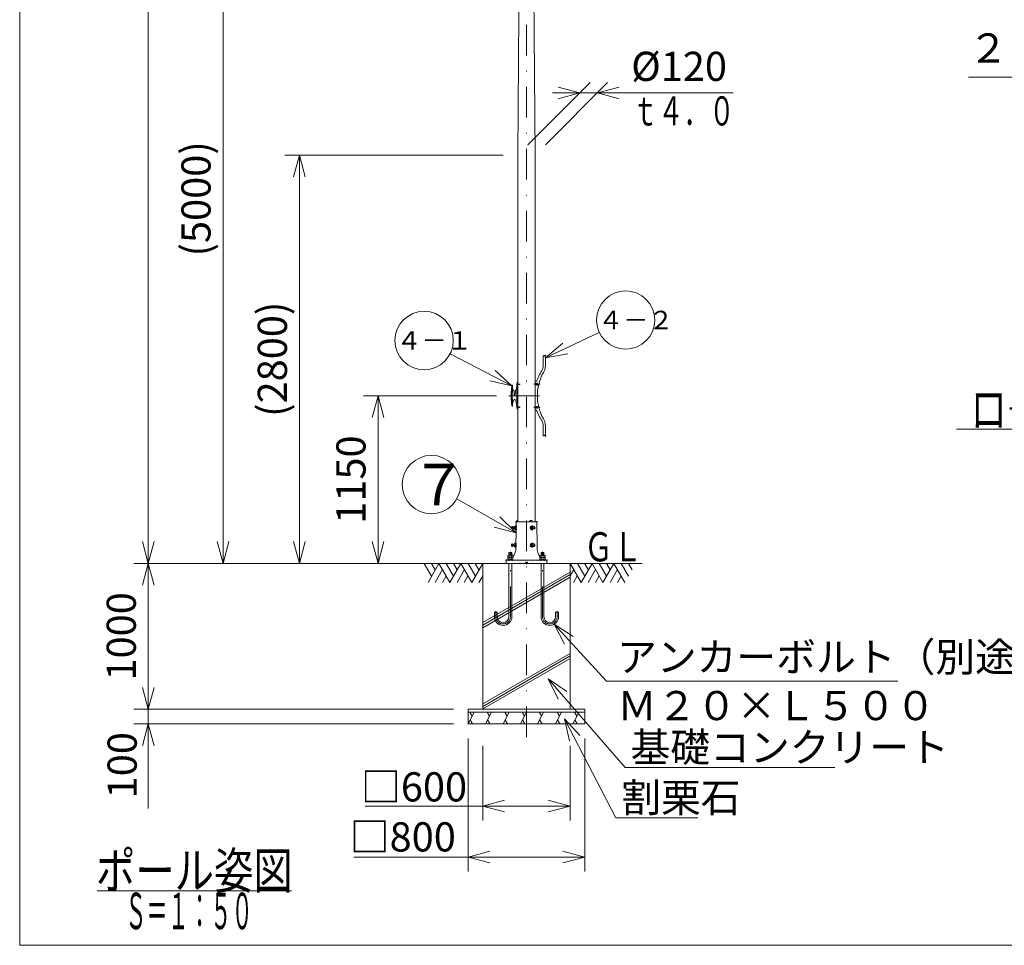
# Model space of a CAD drawing. Extents: x 10 to 410, y 10 to 287.
# Drawn here: x 10 to 145, y 10 to 137 of the extents above; entities that cross this region are included whole.
import ezdxf
from ezdxf.enums import TextEntityAlignment as Align

# ---------------------------------------------------------------- set-up
doc = ezdxf.new("R2010")
doc.units = 0
doc.header["$LTSCALE"] = 8.4
doc.header["$MEASUREMENT"] = 0
for name, pattern in [('DASHDOT', [1, 0.5, -0.25, 0, -0.25]), ('DOT', [0.25, 0, -0.25]), ('HIDDEN', [0.375, 0.25, -0.125])]:
    doc.linetypes.add(name, pattern=pattern)
doc.layers.add('LEVEL001', color=7, linetype='CONTINUOUS')
doc.styles.get("Standard").update_dxf_attribs({"font": 'TXT', "bigfont": 'BIGFONT'})

msp = doc.modelspace()

# ---------------------------------------------------------------- linework, layer by layer
at = {"layer": 'LEVEL001', "color": 1, "linetype": 'DASHDOT', "lineweight": 15}
for p, q in [((79.5, 263.74), (79.5, 38.56)), ((78.12, 86.95), (78.62, 86.95)), ((81.4, 86.95), (80.5, 86.95)), ((77.1, 85.37), (81.3, 85.37)), ((78.12, 83.79), (78.62, 83.79)), ((81.4, 83.79), (80.5, 83.79)), ((80.27, 67.64), (80.27, 66.9)), ((77.46, 67.27), (78.18, 67.27)), ((79.95, 67.27), (80.6, 67.27)), ((77.43, 64.87), (78.18, 64.87)), ((79.95, 64.87), (80.6, 64.87)), ((80.27, 65.24), (80.27, 64.5)), ((77.3, 55.03), (77.3, 63.98)), ((81.7, 55.03), (81.7, 63.98)), ((75.3, 55.07), (75.3, 55.82)), ((83.7, 55.07), (83.7, 55.82))]:
    msp.add_line(p, q, dxfattribs=at)
at = {"layer": 'LEVEL001', "color": 1, "linetype": 'Continuous', "lineweight": 15}
for p, q in [((37.89, 162.37), (37.89, 112.37)), ((27.64, 62.37), (27.64, 152.37)), ((79.71, 119.79), (88.24, 128.31)), ((82.11, 119.79), (90.64, 128.31)), ((86.83, 126.9), (83.83, 127.7)), ((89.23, 126.9), (92.23, 127.7)), ((83.08, 126.9), (88.03, 126.9)), ((86.83, 126.9), (83.83, 126.09)), ((107.87, 126.9), (88.03, 126.9)), ((89.23, 126.9), (92.23, 126.09)), ((76.3, 118.37), (46.37, 118.37)), ((48.37, 118.37), (47.56, 115.37)), ((48.37, 118.37), (48.37, 90.37)), ((48.37, 118.37), (49.17, 115.37)), ((37.89, 62.37), (37.89, 112.37)), ((82.1, 90.57), (89.49, 94.05)), ((82.1, 90.57), (84.47, 92.58)), ((77.51, 86.72), (69.03, 91.11)), ((82.1, 90.57), (85.16, 91.12)), ((48.37, 62.37), (48.37, 90.37)), ((77.51, 86.72), (75.22, 88.81)), ((77.51, 86.72), (74.48, 87.39)), ((75.4, 85.37), (57.15, 85.37)), ((59.15, 85.37), (58.34, 82.37)), ((59.15, 85.37), (59.15, 73.87)), ((59.15, 85.37), (59.95, 82.37)), ((59.15, 62.37), (59.15, 73.87)), ((78.08, 66.55), (69.94, 71.21)), ((78.08, 66.55), (75.87, 68.74)), ((78.08, 66.55), (75.08, 67.34)), ((77.73, 67.36), (77.66, 67.37)), ((77.73, 67.19), (77.66, 67.17)), ((77.73, 67.36), (77.82, 67.36)), ((77.73, 67.19), (77.82, 67.19)), ((27.64, 62.37), (26.84, 65.37)), ((27.64, 62.37), (28.44, 65.37)), ((37.89, 62.37), (37.09, 65.37)), ((37.89, 62.37), (38.7, 65.37)), ((48.37, 62.37), (47.56, 65.37)), ((48.37, 62.37), (49.17, 65.37)), ((59.15, 62.37), (58.34, 65.37)), ((59.15, 62.37), (59.95, 65.37)), ((77.7, 64.96), (77.63, 64.97)), ((77.7, 64.96), (77.79, 64.96)), ((77.7, 64.79), (77.63, 64.77)), ((77.7, 64.79), (77.79, 64.79)), ((76.3, 62.37), (25.64, 62.37)), ((76.3, 62.37), (25.64, 62.37)), ((27.64, 62.37), (26.84, 59.37)), ((27.64, 62.37), (27.64, 52.37)), ((27.64, 62.37), (28.44, 59.37)), ((76.3, 62.37), (35.89, 62.37)), ((76.3, 62.37), (46.37, 62.37)), ((76.3, 62.37), (57.15, 62.37)), ((83.29, 54.03), (84.73, 51.28)), ((83.29, 54.03), (85.91, 52.36)), ((27.64, 42.37), (27.64, 52.37)), ((27.64, 46.12), (27.64, 41.37)), ((82.49, 46.56), (83.84, 43.77)), ((82.49, 46.56), (85.06, 44.82)), ((27.64, 42.37), (26.84, 45.37)), ((27.64, 42.37), (26.84, 45.37)), ((27.64, 42.37), (28.44, 45.37)), ((27.64, 42.37), (28.44, 45.37)), ((69.5, 42.37), (25.64, 42.37)), ((69.5, 42.37), (25.64, 42.37)), ((27.64, 28.74), (27.64, 41.37)), ((84.73, 41.06), (85.39, 38.03)), ((84.73, 41.06), (86.82, 38.77)), ((69.5, 40.37), (25.64, 40.37)), ((27.64, 40.37), (26.84, 37.37)), ((27.64, 40.37), (28.44, 37.37)), ((71.5, 38.37), (71.5, 20.1)), ((87.5, 38.37), (87.5, 20.1)), ((73.5, 37.37), (73.5, 27.1)), ((85.5, 37.37), (85.5, 27.1)), ((73.5, 29.1), (76.5, 29.91)), ((85.5, 29.1), (82.5, 29.91)), ((57.36, 29.1), (79.5, 29.1)), ((73.5, 29.1), (76.5, 28.3)), ((85.5, 29.1), (79.5, 29.1)), ((85.5, 29.1), (82.5, 28.3)), ((55.82, 22.1), (79.5, 22.1)), ((71.5, 22.1), (74.5, 22.9)), ((71.5, 22.1), (74.5, 21.29)), ((87.5, 22.1), (79.5, 22.1)), ((87.5, 22.1), (84.5, 22.9)), ((87.5, 22.1), (84.5, 21.29))]:
    msp.add_line(p, q, dxfattribs=at)
at = {"layer": 'LEVEL001', "color": 3, "linetype": 'Continuous', "lineweight": 20}
for p, q in [((81.8, 90.81), (81.8, 89.55)), ((82.1, 89.54), (82.1, 90.58)), ((77.6, 86.77), (77.6, 86.42)), ((78.17, 87), (78.17, 86.91)), ((78.3, 86.57), (78.19, 86.01)), ((78.3, 87.18), (78.3, 86.57)), ((77.8, 86.02), (77.84, 85.47)), ((77.84, 85.47), (77.97, 85.47)), ((78, 85.99), (77.97, 85.47)), ((78.19, 86.01), (78.19, 85.37)), ((78.19, 84.73), (78.19, 85.37)), ((78.17, 83.75), (78.17, 83.84)), ((78.3, 84.17), (78.19, 84.73)), ((78.3, 83.56), (78.3, 84.17)), ((81.8, 79.93), (81.8, 81.19)), ((82.1, 81.21), (82.1, 80.17)), ((138.47, 80.78), (177.43, 80.78)), ((78.08, 67.02), (78.09, 68.03)), ((78.13, 68.07), (78.19, 68.07)), ((78.19, 68.07), (78.22, 68.07)), ((78.2, 68.27), (78.3, 68.27)), ((78.2, 68.07), (78.2, 68.27)), ((80.87, 68.07), (78.22, 68.07)), ((80.03, 68.07), (80.03, 68.27)), ((80.95, 64.57), (80.91, 68.03)), ((77.5, 67.36), (77.5, 67.19)), ((77.64, 67.44), (77.52, 67.44)), ((77.64, 67.27), (77.52, 67.27)), ((77.64, 67.1), (77.52, 67.1)), ((77.64, 67.44), (77.64, 67.1)), ((77.65, 67.37), (77.82, 67.37)), ((77.65, 67.17), (77.82, 67.17)), ((77.73, 67.17), (77.73, 67.37)), ((77.82, 67.36), (77.82, 67.19)), ((77.98, 67.44), (77.84, 67.44)), ((77.98, 67.27), (77.84, 67.27)), ((77.84, 67.1), (77.98, 67.1)), ((77.98, 67.06), (77.98, 67.48)), ((77.98, 67.1), (77.98, 67.44)), ((78, 67.5), (78.06, 67.5)), ((78.06, 67.04), (78, 67.04)), ((78.05, 64.62), (78.08, 67.02)), ((80.18, 67.44), (80.09, 67.27)), ((80.09, 67.27), (80.18, 67.1)), ((80.09, 67.27), (80.17, 67.27)), ((80.26, 67.44), (80.17, 67.27)), ((80.17, 67.27), (80.26, 67.1)), ((80.26, 67.44), (80.18, 67.44)), ((80.26, 67.1), (80.18, 67.1)), ((80.21, 67.5), (80.27, 67.5)), ((80.21, 67.04), (80.27, 67.04)), ((80.26, 67.44), (80.35, 67.44)), ((80.26, 67.1), (80.35, 67.1)), ((80.35, 67.44), (80.27, 67.27)), ((80.27, 67.27), (80.35, 67.1)), ((80.42, 67.44), (80.34, 67.27)), ((80.34, 67.27), (80.42, 67.1)), ((80.42, 67.44), (80.35, 67.44)), ((80.42, 67.1), (80.35, 67.1)), ((80.59, 67.44), (80.42, 67.44)), ((80.42, 67.1), (80.59, 67.1)), ((80.68, 67.27), (80.59, 67.44)), ((80.59, 67.1), (80.68, 67.27)), ((77.47, 64.96), (77.47, 64.79)), ((77.61, 65.04), (77.49, 65.04)), ((77.61, 64.87), (77.49, 64.87)), ((77.61, 65.04), (77.61, 64.7)), ((77.62, 64.97), (77.79, 64.97)), ((77.7, 64.77), (77.7, 64.97)), ((77.79, 64.96), (77.79, 64.79)), ((77.95, 65.04), (77.81, 65.04)), ((77.95, 64.87), (77.81, 64.87)), ((77.95, 64.66), (77.95, 65.08)), ((77.95, 64.7), (77.95, 65.04)), ((77.97, 65.1), (78.04, 65.1)), ((80.18, 65.04), (80.09, 64.87)), ((80.09, 64.87), (80.18, 64.7)), ((80.09, 64.87), (80.17, 64.87)), ((80.26, 65.04), (80.17, 64.87)), ((80.17, 64.87), (80.26, 64.7)), ((80.26, 65.04), (80.18, 65.04)), ((80.21, 65.1), (80.27, 65.1)), ((80.26, 65.04), (80.35, 65.04)), ((80.35, 65.04), (80.27, 64.87)), ((80.27, 64.87), (80.35, 64.7)), ((80.42, 65.04), (80.34, 64.87)), ((80.34, 64.87), (80.42, 64.7)), ((80.42, 65.04), (80.35, 65.04)), ((80.59, 65.04), (80.42, 65.04)), ((80.68, 64.87), (80.59, 65.04)), ((80.59, 64.7), (80.68, 64.87)), ((77.5, 63.82), (77.1, 63.82)), ((77.15, 63.87), (77.15, 63.51)), ((77.45, 63.51), (77.45, 63.87)), ((77.61, 64.7), (77.49, 64.7)), ((77.62, 64.77), (77.79, 64.77)), ((77.81, 64.7), (77.95, 64.7)), ((78.03, 64.64), (77.97, 64.64)), ((78.05, 64.57), (78.05, 64.62)), ((80.26, 64.7), (80.18, 64.7)), ((80.21, 64.64), (80.27, 64.64)), ((80.26, 64.7), (80.35, 64.7)), ((80.42, 64.7), (80.35, 64.7)), ((80.42, 64.7), (80.59, 64.7)), ((81.5, 63.82), (81.9, 63.82)), ((81.55, 63.51), (81.55, 63.87)), ((81.85, 63.87), (81.85, 63.51)), ((65.49, 62.37), (66.5, 60.63)), ((66, 59.77), (67.5, 62.37)), ((66.48, 62.37), (66.99, 61.49)), ((67.5, 62.37), (69, 59.77)), ((68.49, 62.37), (69.5, 60.63)), ((68.93, 62.37), (95.38, 62.37)), ((69, 59.77), (70.5, 62.37)), ((69.48, 62.37), (69.99, 61.49)), ((70.5, 62.37), (72, 59.77)), ((71.49, 62.37), (72.5, 60.63)), ((72, 59.77), (73.5, 62.37)), ((72.48, 62.37), (72.99, 61.49)), ((77.27, 62.37), (75.8, 62.37)), ((76.7, 62.37), (76.7, 62.75)), ((76.7, 62.37), (79.4, 62.37)), ((76.76, 62.81), (77.28, 62.81)), ((76.86, 62.37), (82.14, 62.37)), ((77.1, 62.37), (77.1, 55.07)), ((77.13, 63.47), (77.13, 63.19)), ((77.13, 63.15), (77.13, 62.87)), ((81.74, 62.37), (77.26, 62.37)), ((79.5, 62.37), (77.27, 62.37)), ((82.24, 62.81), (77.28, 62.81)), ((77.47, 63.47), (77.47, 63.19)), ((77.47, 63.15), (77.47, 62.87)), ((77.5, 62.37), (77.5, 55.08)), ((79.4, 62.37), (79.4, 62.43)), ((79.46, 62.49), (79.5, 62.49)), ((79.54, 62.49), (79.5, 62.49)), ((79.5, 62.37), (81.74, 62.37)), ((79.6, 62.37), (79.6, 62.43)), ((79.6, 62.37), (82.3, 62.37)), ((81.5, 62.37), (81.5, 55.08)), ((81.53, 63.47), (81.53, 63.19)), ((81.53, 63.15), (81.53, 62.87)), ((81.74, 62.37), (83.2, 62.37)), ((81.87, 63.47), (81.87, 63.19)), ((81.87, 63.15), (81.87, 62.87)), ((81.9, 62.37), (81.9, 55.07)), ((82.3, 62.37), (82.3, 62.75)), ((85.5, 62.37), (87, 59.77)), ((86.49, 62.37), (87.5, 60.63)), ((87, 59.77), (88.5, 62.37)), ((87.48, 62.37), (87.99, 61.49)), ((88.5, 62.37), (90, 59.77)), ((89.49, 62.37), (90.5, 60.63)), ((90, 59.77), (91.5, 62.37)), ((90.48, 62.37), (90.99, 61.49)), ((91.5, 62.37), (93, 59.77)), ((92.49, 62.37), (93.5, 60.63)), ((93.48, 62.37), (93.99, 61.49)), ((66.98, 59.77), (67.99, 61.53)), ((69.98, 59.77), (70.99, 61.53)), ((85.5, 61.18), (73.5, 54.26)), ((85.5, 60.84), (73.5, 53.91)), ((85.5, 60.68), (85.99, 61.53)), ((87.98, 59.77), (88.99, 61.53)), ((90.98, 59.77), (91.99, 61.53)), ((67.97, 59.77), (68.48, 60.67)), ((70.97, 59.77), (71.48, 60.67)), ((72.98, 59.77), (73.5, 60.68)), ((85.5, 60.49), (73.5, 53.56)), ((85.97, 59.77), (86.48, 60.67)), ((88.97, 59.77), (89.48, 60.67)), ((91.97, 59.77), (92.48, 60.67)), ((75.1, 55.07), (75.1, 55.67)), ((75.1, 55.67), (75.5, 55.67)), ((75.5, 55.07), (75.5, 55.67)), ((83.5, 55.07), (83.5, 55.67)), ((83.9, 55.67), (83.5, 55.67)), ((83.9, 55.07), (83.9, 55.67)), ((85.5, 50.03), (73.5, 43.1)), ((85.5, 49.69), (73.5, 42.76)), ((85.5, 49.34), (73.5, 42.41)), ((87.5, 42.37), (71.5, 42.37)), ((71.5, 42.37), (71.5, 40.37)), ((72.33, 41.97), (71.5, 40.37)), ((71.5, 41.97), (87.5, 41.97)), ((71.73, 41.97), (72.05, 41.44)), ((74.73, 41.97), (73.9, 40.37)), ((74.13, 41.97), (74.45, 41.44)), ((77.13, 41.97), (76.3, 40.37)), ((76.53, 41.97), (76.85, 41.44)), ((79.51, 41.97), (78.68, 40.37)), ((78.91, 41.97), (79.23, 41.44)), ((81.86, 41.97), (81.04, 40.37)), ((81.26, 41.97), (81.59, 41.44)), ((84.31, 41.97), (83.49, 40.37)), ((83.71, 41.97), (84.04, 41.44)), ((86.71, 41.97), (85.88, 40.37)), ((86.11, 41.97), (86.43, 41.44)), ((87.5, 40.37), (87.5, 42.37)), ((71.78, 40.91), (72.1, 40.37)), ((74.18, 40.91), (74.5, 40.37)), ((76.58, 40.91), (76.9, 40.37)), ((78.96, 40.91), (79.28, 40.38)), ((81.31, 40.91), (81.64, 40.37)), ((83.76, 40.91), (84.09, 40.37)), ((86.16, 40.91), (86.48, 40.37)), ((71.5, 40.37), (87.5, 40.37)), ((20.62, 17.45), (47.29, 17.45))]:
    msp.add_line(p, q, dxfattribs=at)
at = {"layer": 'LEVEL001', "color": 1, "linetype": 'HIDDEN', "lineweight": 15}
for p, q in [((78.2, 86.84), (78.25, 86.84)), ((78.22, 87.06), (78.25, 87.06)), ((78.25, 87.02), (78.25, 87.06)), ((78.25, 87.02), (78.3, 87.02)), ((78.25, 86.84), (78.25, 86.89)), ((78.25, 86.89), (78.3, 86.89)), ((78.2, 83.9), (78.25, 83.9)), ((78.25, 83.9), (78.25, 83.86)), ((78.25, 83.86), (78.3, 83.86)), ((78.25, 83.73), (78.3, 83.73)), ((78.25, 83.73), (78.25, 83.68)), ((78.22, 83.68), (78.25, 83.68))]:
    msp.add_line(p, q, dxfattribs=at)
at = {"layer": 'LEVEL001', "color": 1, "linetype": 'DOT', "lineweight": 15}
for p, q in [((78.23, 87.06), (78.25, 87.06)), ((78.23, 86.85), (78.25, 86.85)), ((78.25, 86.85), (78.25, 87.06)), ((80.7, 87.03), (80.9, 87.03)), ((80.9, 86.87), (80.7, 86.87)), ((80.9, 87.07), (80.9, 86.83)), ((80.92, 87.07), (80.9, 87.07)), ((80.92, 86.83), (80.9, 86.83)), ((80.98, 86.89), (80.98, 87.01)), ((78.23, 83.9), (78.25, 83.9)), ((78.25, 83.9), (78.25, 83.69)), ((80.9, 83.87), (80.7, 83.87)), ((80.9, 83.67), (80.9, 83.91)), ((80.92, 83.91), (80.9, 83.91)), ((80.98, 83.85), (80.98, 83.73)), ((78.23, 83.69), (78.25, 83.69)), ((80.7, 83.71), (80.9, 83.71)), ((80.92, 83.67), (80.9, 83.67)), ((77.07, 62.81), (77.07, 62.37)), ((77.53, 62.81), (77.53, 62.37)), ((78.6, 62.37), (78.6, 62.81)), ((80.4, 62.37), (80.4, 62.81)), ((81.47, 62.81), (81.47, 62.37)), ((81.93, 62.81), (81.93, 62.37))]:
    msp.add_line(p, q, dxfattribs=at)
at = {"layer": 'LEVEL001', "color": 3, "linetype": 'Continuous', "lineweight": 20}
for points in [[(10, 10), (410, 10), (410, 287), (10, 287)], [(76.95, 63.47), (77.03, 63.51), (77.57, 63.51), (77.65, 63.47), (77.65, 63.19), (76.95, 63.19)], [(82.05, 63.47), (81.97, 63.51), (81.43, 63.51), (81.35, 63.47), (81.35, 63.19), (82.05, 63.19)], [(77.67, 62.81), (77.67, 62.87), (76.93, 62.87), (76.93, 62.81)], [(76.95, 63.15), (77.03, 63.19), (77.57, 63.19), (77.65, 63.15), (77.65, 62.87), (76.95, 62.87)], [(81.33, 62.81), (81.33, 62.87), (82.07, 62.87), (82.07, 62.81)], [(82.05, 63.15), (81.97, 63.19), (81.43, 63.19), (81.35, 63.15), (81.35, 62.87), (82.05, 62.87)]]:
    msp.add_lwpolyline(points, close=True, dxfattribs=at)
for points in [[(78.3, 68.07), (78.3, 118.37), (78.6, 157.37), (78.6, 162.37)], [(80.7, 68.07), (80.7, 118.37), (80.4, 157.37), (80.4, 162.37)], [(81.8, 89.55), (81.8, 89.44), (81.78, 89.32), (81.76, 89.21), (81.73, 89.1), (81.7, 88.99), (81.65, 88.88), (81.6, 88.78), (81.54, 88.68), (81.48, 88.58), (81.42, 88.48), (81.37, 88.38), (81.31, 88.28), (81.26, 88.18), (81.21, 88.07), (81.16, 87.97), (81.11, 87.86), (81.07, 87.76), (81.02, 87.65), (80.98, 87.55), (80.94, 87.44)], [(82.1, 89.54), (82.1, 89.44), (82.09, 89.33), (82.08, 89.23), (82.06, 89.13), (82.03, 89.03), (82.01, 88.93), (81.97, 88.83), (81.93, 88.74), (81.89, 88.64), (81.84, 88.55), (81.68, 88.26), (81.54, 87.96), (81.42, 87.65), (81.31, 87.34), (81.23, 87.07), (81.17, 86.83), (81.14, 86.69), (81.08, 86.37), (81.03, 86.04), (81.01, 85.71), (81, 85.37)], [(77.52, 86.78), (77.52, 86.77), (77.52, 86.76), (77.52, 86.75), (77.51, 86.74), (77.51, 86.72), (77.51, 86.71), (77.51, 86.7), (77.51, 86.69), (77.5, 86.67), (77.5, 86.66), (77.5, 86.65), (77.5, 86.63), (77.5, 86.62), (77.49, 86.6), (77.49, 86.59), (77.49, 86.57), (77.49, 86.56), (77.48, 86.54), (77.48, 86.52), (77.48, 86.5), (77.48, 86.49), (77.47, 86.47), (77.47, 86.45), (77.47, 86.43), (77.47, 86.41), (77.46, 86.39), (77.46, 86.37), (77.46, 86.35), (77.46, 86.33), (77.45, 86.31), (77.45, 86.29), (77.45, 86.27), (77.45, 86.25), (77.45, 86.23), (77.44, 86.21), (77.44, 86.2), (77.44, 86.18), (77.44, 86.16), (77.44, 86.14), (77.43, 86.12), (77.43, 86.1), (77.43, 86.08), (77.43, 86.07), (77.43, 86.05), (77.43, 86.03), (77.43, 86.01), (77.42, 85.99), (77.42, 85.97), (77.42, 85.95), (77.42, 85.94), (77.42, 85.92), (77.42, 85.9), (77.42, 85.88), (77.42, 85.86), (77.41, 85.84), (77.41, 85.82), (77.41, 85.8), (77.41, 85.79), (77.41, 85.77), (77.41, 85.75), (77.41, 85.73), (77.41, 85.71), (77.41, 85.69), (77.41, 85.67), (77.41, 85.65), (77.4, 85.64), (77.4, 85.62), (77.4, 85.6), (77.4, 85.58), (77.4, 85.56), (77.4, 85.54), (77.4, 85.52), (77.4, 85.5), (77.4, 85.49), (77.4, 85.47), (77.4, 85.45), (77.4, 85.43), (77.4, 85.41), (77.4, 85.39), (77.4, 85.37), (77.4, 85.35), (77.4, 85.34), (77.4, 85.32), (77.4, 85.3), (77.4, 85.28), (77.4, 85.26), (77.4, 85.24), (77.4, 85.22), (77.4, 85.2), (77.4, 85.19), (77.4, 85.17), (77.4, 85.15), (77.4, 85.13), (77.4, 85.11), (77.41, 85.09), (77.41, 85.07), (77.41, 85.05), (77.41, 85.04), (77.41, 85.02), (77.41, 85), (77.41, 84.98), (77.41, 84.96), (77.41, 84.94), (77.41, 84.92), (77.41, 84.9), (77.42, 84.88), (77.42, 84.87), (77.42, 84.85), (77.42, 84.83), (77.42, 84.81), (77.42, 84.79), (77.42, 84.77), (77.42, 84.75), (77.43, 84.74), (77.43, 84.72), (77.43, 84.7), (77.43, 84.68), (77.43, 84.66), (77.43, 84.64), (77.43, 84.62), (77.44, 84.61), (77.44, 84.59), (77.44, 84.57), (77.44, 84.55), (77.44, 84.53), (77.45, 84.51), (77.45, 84.49), (77.45, 84.47), (77.45, 84.45), (77.45, 84.43), (77.46, 84.41), (77.46, 84.39), (77.46, 84.37), (77.46, 84.35), (77.47, 84.34), (77.47, 84.32), (77.47, 84.3), (77.47, 84.28), (77.48, 84.26), (77.48, 84.24), (77.48, 84.22), (77.48, 84.21), (77.49, 84.19), (77.49, 84.17), (77.49, 84.16), (77.49, 84.14), (77.5, 84.13), (77.5, 84.11), (77.5, 84.1), (77.5, 84.08), (77.5, 84.07), (77.51, 84.06), (77.51, 84.05), (77.51, 84.03), (77.51, 84.02), (77.51, 84.01), (77.52, 84), (77.52, 83.99), (77.52, 83.97), (77.52, 83.96)], [(77.52, 86.68), (77.51, 86.63), (77.51, 86.58), (77.51, 86.54), (77.51, 86.49), (77.51, 86.45), (77.5, 86.4), (77.5, 86.36), (77.5, 86.31), (77.5, 86.27), (77.5, 86.23), (77.5, 86.18), (77.49, 86.14), (77.49, 86.1), (77.49, 86.06), (77.49, 86.01), (77.49, 85.97), (77.49, 85.93), (77.49, 85.89), (77.49, 85.85), (77.48, 85.81), (77.48, 85.78), (77.48, 85.74), (77.48, 85.7), (77.48, 85.66), (77.48, 85.63), (77.48, 85.59), (77.48, 85.55), (77.48, 85.52), (77.48, 85.48), (77.48, 85.44), (77.48, 85.41), (77.48, 85.37), (77.48, 85.34), (77.48, 85.3), (77.48, 85.26), (77.48, 85.23), (77.48, 85.19), (77.48, 85.16), (77.48, 85.12), (77.48, 85.08), (77.48, 85.05), (77.48, 85.01), (77.48, 84.97), (77.48, 84.93), (77.49, 84.89), (77.49, 84.85), (77.49, 84.81), (77.49, 84.77), (77.49, 84.73), (77.49, 84.69), (77.49, 84.65), (77.49, 84.61), (77.5, 84.56), (77.5, 84.52), (77.5, 84.47), (77.5, 84.43), (77.5, 84.39), (77.5, 84.34), (77.51, 84.3), (77.51, 84.25), (77.51, 84.21), (77.51, 84.16), (77.51, 84.12), (77.52, 84.07)], [(77.6, 86.68), (77.59, 86.63), (77.59, 86.58), (77.59, 86.54), (77.59, 86.49), (77.59, 86.45), (77.58, 86.4), (77.58, 86.36), (77.58, 86.31), (77.58, 86.27), (77.58, 86.23), (77.57, 86.18), (77.57, 86.14), (77.57, 86.1), (77.57, 86.06), (77.57, 86.01), (77.57, 85.97), (77.57, 85.93), (77.57, 85.89), (77.57, 85.85), (77.56, 85.81), (77.56, 85.78), (77.56, 85.74), (77.56, 85.7), (77.56, 85.66), (77.56, 85.63), (77.56, 85.59), (77.56, 85.55), (77.56, 85.52), (77.56, 85.48), (77.56, 85.45), (77.56, 85.41), (77.56, 85.37), (77.56, 85.34), (77.56, 85.3), (77.56, 85.26), (77.56, 85.23), (77.56, 85.19), (77.56, 85.15), (77.56, 85.11), (77.56, 85.08), (77.56, 85.04), (77.56, 85), (77.56, 84.96), (77.56, 84.93), (77.57, 84.89), (77.57, 84.85), (77.57, 84.81), (77.57, 84.77), (77.57, 84.73), (77.57, 84.69), (77.57, 84.66), (77.57, 84.62), (77.57, 84.58), (77.58, 84.54), (77.58, 84.5), (77.58, 84.46), (77.58, 84.42), (77.58, 84.38), (77.58, 84.34), (77.59, 84.3), (77.59, 84.26), (77.59, 84.22), (77.59, 84.18), (77.59, 84.14)], [(80.84, 87.37), (80.7, 87.37), (80.7, 85.37)], [(80.84, 83.37), (80.7, 83.37), (80.7, 85.37)], [(82.1, 81.21), (82.1, 81.31), (82.09, 81.41), (82.08, 81.51), (82.06, 81.62), (82.03, 81.72), (82.01, 81.82), (81.97, 81.91), (81.93, 82.01), (81.89, 82.1), (81.84, 82.19), (81.68, 82.49), (81.54, 82.79), (81.42, 83.1), (81.31, 83.41), (81.23, 83.67), (81.17, 83.91), (81.14, 84.05), (81.08, 84.38), (81.03, 84.71), (81.01, 85.04), (81, 85.37)], [(81.8, 81.19), (81.8, 81.31), (81.78, 81.42), (81.76, 81.54), (81.73, 81.65), (81.7, 81.76), (81.65, 81.86), (81.6, 81.97), (81.54, 82.07), (81.48, 82.16), (81.42, 82.26), (81.37, 82.36), (81.31, 82.47), (81.26, 82.57), (81.21, 82.67), (81.16, 82.78), (81.11, 82.88), (81.07, 82.99), (81.02, 83.09), (80.98, 83.2), (80.94, 83.31)], [(79.98, 68.07), (79.98, 68.27), (80.29, 68.27), (80.29, 68.07)], [(77.1, 63.51), (77.1, 63.82), (77.15, 63.87), (77.45, 63.87), (77.5, 63.82), (77.5, 63.51)], [(81.9, 63.51), (81.9, 63.82), (81.85, 63.87), (81.55, 63.87), (81.5, 63.82), (81.5, 63.51)], [(73.5, 42.37), (73.5, 62.37), (85.5, 62.37), (85.5, 42.37)]]:
    msp.add_lwpolyline(points, dxfattribs=at)
at = {"layer": 'LEVEL001', "color": 1, "linetype": 'Continuous', "lineweight": 15}
for points in [[(183.69, 111.1), (172.68, 129.07), (140.12, 129.07)], [(83.29, 54.03), (90.48, 46.21), (130.43, 46.21)], [(82.49, 46.56), (93.03, 34.4), (121.78, 34.4)], [(84.73, 41.06), (91.75, 27.5), (103.01, 27.5)]]:
    msp.add_lwpolyline(points, dxfattribs=at)
at = {"layer": 'LEVEL001', "color": 1, "linetype": 'DOT', "lineweight": 15}
for points in [[(78.25, 87.01), (78.57, 87.01), (78.57, 86.89), (78.25, 86.89)], [(80.9, 86.89), (80.58, 86.89), (80.58, 87.01), (80.9, 87.01)], [(81.17, 86.83), (80.9, 86.83), (80.9, 87.07), (81.23, 87.07)], [(78.25, 83.73), (78.57, 83.73), (78.57, 83.85), (78.25, 83.85)], [(80.9, 83.85), (80.58, 83.85), (80.58, 83.73), (80.9, 83.73)], [(81.17, 83.91), (80.9, 83.91), (80.9, 83.67), (81.23, 83.67)]]:
    msp.add_lwpolyline(points, dxfattribs=at)
at = {"layer": 'LEVEL001', "color": 1, "linetype": 'Continuous', "lineweight": 15}
for centre in [(93.11, 95.75), (65.47, 92.94), (66.47, 73.19)]:
    msp.add_circle(centre, 4, dxfattribs=at)
at = {"layer": 'LEVEL001', "color": 3, "linetype": 'Continuous', "lineweight": 20}
for centre, radius, start, end in [((81.86, 90.81), 0.06, 75.5225, 180), ((81.8, 90.58), 0.3, 0, 75.5225), ((77.56, 86.78), 0.04, 353.3301, 170.182), ((74.79, 87.21), 3.43, 339.1652, 359.6182), ((78.23, 87), 0.06, 102.6239, 180), ((78.23, 86.91), 0.06, 180, 242.3085), ((78.26, 87.18), 0.04, 90, 179.6182), ((78.26, 87.18), 0.04, 0, 90), ((80.84, 87.47), 0.1, 270, 339.5306), ((78.1, 86.42), 0.5, 180, 233.0222), ((77.56, 83.97), 0.04, 189.818, 356.2499), ((78.79, 84.12), 1.2, 142.9279, 187.1265), ((77.9, 84.79), 0.08, 21.9368, 142.9279), ((74.79, 83.54), 3.43, 0.3818, 21.9368), ((78.23, 83.84), 0.06, 117.6915, 180), ((78.23, 83.75), 0.06, 180, 257.3761), ((78.26, 83.56), 0.04, 180.3818, 270), ((78.26, 83.56), 0.04, 270, 0), ((80.84, 83.27), 0.1, 20.4694, 90), ((81.86, 79.93), 0.06, 180, 284.4775), ((81.8, 80.17), 0.3, 284.4775, 0), ((78.06, 67.52), 0.02, 270, 359.3452), ((78.13, 68.03), 0.04, 90, 179.3452), ((80.87, 68.03), 0.04, 0.6548, 90), ((77.71, 67.36), 0.209, 155.9958, 204.0042), ((77.71, 67.19), 0.209, 155.9958, 204.0042), ((77.65, 67.38), 0.008, 180, 270), ((77.65, 67.16), 0.008, 90, 180), ((78.03, 67.36), 0.209, 155.9958, 204.0042), ((78.03, 67.19), 0.209, 155.9958, 204.0042), ((78, 67.48), 0.02, 90, 180), ((78, 67.06), 0.02, 180, 270), ((78.06, 67.02), 0.02, 359.3452, 90), ((77.68, 64.96), 0.209, 155.9958, 204.0042), ((77.68, 64.79), 0.209, 155.9958, 204.0042), ((77.62, 64.98), 0.008, 180, 270), ((78, 64.96), 0.209, 155.9958, 204.0042), ((78, 64.79), 0.209, 155.9958, 204.0042), ((77.97, 65.08), 0.02, 90, 180), ((78.04, 65.12), 0.02, 270, 359.3452), ((76.98, 63.28), 0.24, 50.9346, 75.9347), ((77.3, 63.17), 0.346, 60.0001, 120.0001), ((77.62, 63.28), 0.24, 104.0653, 129.0653), ((77.62, 64.76), 0.008, 90, 180), ((75.65, 64.57), 2.4, 326.288, 0), ((77.97, 64.66), 0.02, 180, 270), ((78.03, 64.62), 0.02, 359.3452, 90), ((83.35, 64.57), 2.4, 180, 213.712), ((81.38, 63.28), 0.24, 50.9347, 75.9347), ((81.7, 63.17), 0.346, 59.9999, 119.9999), ((82.02, 63.28), 0.24, 104.0653, 129.0654), ((76.76, 62.75), 0.06, 90, 180), ((76.98, 62.96), 0.24, 50.9346, 75.9347), ((77.3, 62.85), 0.346, 60.0001, 120.0001), ((77.62, 62.96), 0.24, 104.0653, 129.0653), ((75.65, 64.57), 2.4, 324.3303, 324.9004), ((79.46, 62.43), 0.06, 90, 180), ((79.54, 62.43), 0.06, 0, 90), ((83.35, 64.57), 2.4, 215.0996, 215.6697), ((81.38, 62.96), 0.24, 50.9347, 75.9347), ((81.7, 62.85), 0.346, 59.9999, 119.9999), ((82.02, 62.96), 0.24, 104.0653, 129.0654), ((82.24, 62.75), 0.06, 0, 90), ((76.3, 55.07), 1.2, 180, 0), ((76.3, 55.07), 0.8, 180, 0), ((82.7, 55.07), 1.2, 180, 0), ((82.7, 55.07), 0.8, 180, 0)]:
    msp.add_arc(centre, radius, start, end, dxfattribs=at)
at = {"layer": 'LEVEL001', "color": 1, "linetype": 'DOT', "lineweight": 15}
for centre, start, end in [((78.23, 86.91), 242.3085, 270), ((78.23, 87), 90, 102.6239), ((80.92, 87.01), 0, 90), ((80.92, 86.89), 270, 0), ((78.23, 83.84), 90, 117.6915), ((80.92, 83.85), 0, 90), ((80.92, 83.73), 270, 0), ((78.23, 83.75), 257.3761, 270)]:
    msp.add_arc(centre, 0.06, start, end, dxfattribs=at)
at = {"layer": 'LEVEL001', "color": 1, "linetype": 'DASHDOT', "lineweight": 15}
for centre in [(76.3, 55.07), (82.7, 55.07)]:
    msp.add_arc(centre, 1, 180, 0, dxfattribs=at)
at = {"layer": 'LEVEL001', "color": 3, "linetype": 'Continuous', "lineweight": 20}
for centre, start_param, end_param in [((80.27, 67.27), 2.402575, 7.022203), ((80.21, 67.27), 3.141593, 6.283185), ((80.21, 64.87), 3.141593, 6.283185), ((80.27, 64.87), 2.402575, 7.022203)]:
    msp.add_ellipse(centre, major_axis=(0, -0.23), ratio=0.866025, start_param=start_param, end_param=end_param, dxfattribs=at)
at = {"layer": 'LEVEL001', "color": 3}
for p in [(82.1, 90.87), (82.1, 79.87), (78.09, 68.07), (80.91, 68.07), (77.98, 67.5), (77.98, 67.04), (78.08, 67.5), (78.08, 67.04), (77.95, 65.1), (78.06, 65.1), (77.3, 63.51), (77.95, 64.64), (78.05, 64.64), (81.7, 63.51), (76.7, 62.81), (77.3, 63.19), (77.3, 63.19), (77.3, 62.87), (79.4, 62.49), (79.6, 62.49), (81.7, 63.19), (81.7, 63.19), (81.7, 62.87), (82.3, 62.81)]:
    msp.add_point(p, dxfattribs=at)
at = {"layer": 'LEVEL001', "color": 2}
for p in [(78.3, 85.37), (80.7, 85.37)]:
    msp.add_point(p, dxfattribs=at)
at = {"layer": 'LEVEL001', "color": 1}
for p in [(78.09, 68.07), (78.09, 68.07), (79.5, 68.07), (80.91, 68.07), (80.91, 68.07), (79.5, 62.37)]:
    msp.add_point(p, dxfattribs=at)

# ---------------------------------------------------------------- texts
at = {"layer": 'LEVEL001', "color": 3, "lineweight": 20}
for s, height, width, p, p2 in [('ｔ４．０', 4, 0.875, (94.05, 122.43), (108.05, 122.43)), ('ポール姿図', 5, 1.08, (20.45, 17.75), (47.45, 17.75)), ('Ｓ＝１：５０', 5, 0.583333, (24.47, 12.21), (41.97, 12.21))]:
    msp.add_text(s, height=height, dxfattribs=dict(at, width=width)).set_placement(p, p2, align=Align.FIT)
for s, height, p, p2 in [('ロ―プ掛け詳細', 5, (140.4, 81.03), (175.4, 81.03)), ('ＧＬ', 4, (87.39, 62.65), (95.39, 62.65))]:
    msp.add_text(s, height=height, dxfattribs=at).set_placement(p, p2, align=Align.FIT)
for s, insert, char_height, attachment_point in [('\\A1;２－Ｍ６ナベビス', (140.12, 131.06), 4, 7), ('\\A1;%%c120', (93.87, 128.54), 4, 7), ('\\A1;４－２', (89.32, 94.49), 2.53, 7), ('\\A1;４－１', (61.68, 91.68), 2.53, 7), ('\\A1;７', (63.64, 70.36), 5.657, 7), ('\\A1;アンカーボルト（別途）\\PＭ２０×Ｌ５００', (91.93, 46.21), 4, 4), ('\\A1;基礎コンクリート', (93.78, 35.16), 4, 7), ('\\A1;□600', (71.36, 29.73), 4, 9), ('\\A1;割栗石', (92.51, 28.26), 4, 7), ('\\A1;□800', (69.82, 22.87), 4, 9)]:
    msp.add_mtext(s, dxfattribs=dict(at, insert=insert, char_height=char_height, attachment_point=attachment_point))
at = {"layer": 'LEVEL001', "color": 3, "lineweight": 20, "char_height": 4, "rotation": 90}
for s, insert, attachment_point in [('\\A1;(5000)', (36.18, 112.37), 8), ('\\A1;(2800)', (46.65, 90.37), 8), ('\\A1;1150', (57.43, 73.87), 8), ('\\A1;1000', (25.93, 52.37), 8), ('\\A1;100', (26.05, 39.24), 9)]:
    msp.add_mtext(s, dxfattribs=dict(at, insert=insert, attachment_point=attachment_point))

doc.saveas('drawing.dxf')
